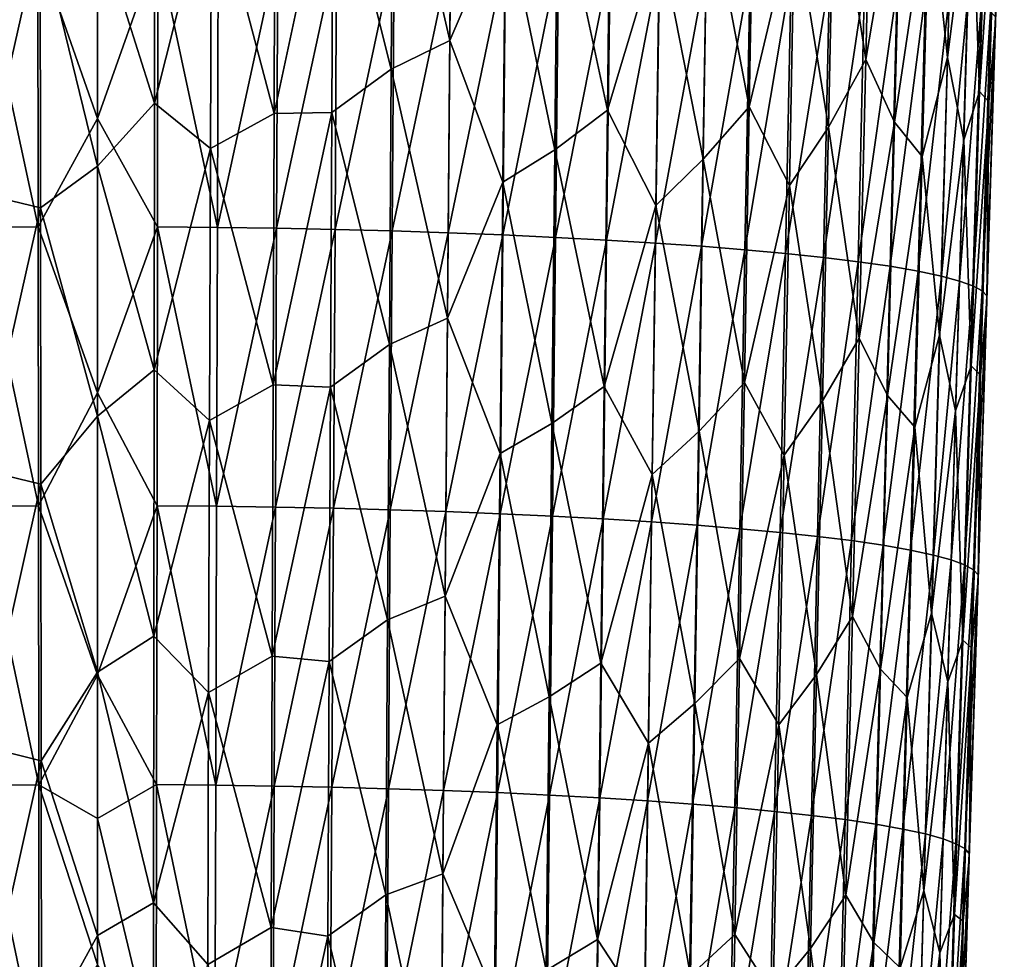
# Model space of a CAD drawing. Units: millimetres. Extents: x -52 to 189, y -140 to 572.
# Drawn here: x 40 to 55, y 345 to 360 of the extents above; entities that cross this region are included whole.
import ezdxf

# ---------------------------------------------------------------- set-up
doc = ezdxf.new("R2010")
doc.units = ezdxf.units.MM
doc.header["$LTSCALE"] = 65.185185
doc.layers.add('698', color=7, linetype='CONTINUOUS')
doc.layers.add('700', color=7, linetype='CONTINUOUS')

msp = doc.modelspace()

# ---------------------------------------------------------------- linework, layer by layer
at = {"layer": '698', "color": 7, "linetype": 'CONTINUOUS'}
for points in [[(40.75, 358.059, 55.026), (39.802, 360.772, 55.309), (40.75, 362.32, 55.426), (40.75, 358.059, 55.026)], [(38.895, 356.865, 80.921), (39.837, 361.043, 81.397), (38.883, 361.269, 81.334), (38.895, 356.865, 80.921)], [(40.75, 357.298, 81.073), (40.75, 361.174, 81.435), (39.837, 361.043, 81.397), (40.75, 357.298, 81.073)], [(39.843, 356.636, 80.984), (39.837, 361.043, 81.397), (38.895, 356.865, 80.921), (39.843, 356.636, 80.984)], [(39.843, 356.636, 80.984), (40.75, 357.298, 81.073), (39.837, 361.043, 81.397), (39.843, 356.636, 80.984)], [(39.807, 356.329, 54.893), (38.853, 360.763, 55.394), (39.802, 360.772, 55.309), (39.807, 356.329, 54.893)], [(38.864, 356.32, 54.979), (38.853, 360.763, 55.394), (39.807, 356.329, 54.893), (38.864, 356.32, 54.979)], [(39.807, 356.329, 54.893), (39.802, 360.772, 55.309), (40.75, 358.059, 55.026), (39.807, 356.329, 54.893)], [(40.75, 353.685, 54.617), (39.807, 356.329, 54.893), (40.75, 358.059, 55.026), (40.75, 353.685, 54.617)], [(40.75, 353.317, 80.7), (40.75, 357.298, 81.073), (39.843, 356.636, 80.984), (40.75, 353.317, 80.7)], [(38.906, 352.461, 80.508), (39.843, 356.636, 80.984), (38.895, 356.865, 80.921), (38.906, 352.461, 80.508)], [(39.849, 352.229, 80.571), (39.843, 356.636, 80.984), (38.906, 352.461, 80.508), (39.849, 352.229, 80.571)], [(39.849, 352.229, 80.571), (40.75, 353.317, 80.7), (39.843, 356.636, 80.984), (39.849, 352.229, 80.571)], [(39.811, 351.885, 54.477), (38.864, 356.32, 54.979), (39.807, 356.329, 54.893), (39.811, 351.885, 54.477)], [(38.873, 351.877, 54.564), (38.864, 356.32, 54.979), (39.811, 351.885, 54.477), (38.873, 351.877, 54.564)], [(39.811, 351.885, 54.477), (39.807, 356.329, 54.893), (40.75, 353.685, 54.617), (39.811, 351.885, 54.477)], [(40.75, 349.194, 54.196), (39.811, 351.885, 54.477), (40.75, 353.685, 54.617), (40.75, 349.194, 54.196)], [(40.75, 349.233, 80.317), (40.75, 353.317, 80.7), (39.849, 352.229, 80.571), (40.75, 349.233, 80.317)], [(38.917, 348.056, 80.094), (39.849, 352.229, 80.571), (38.906, 352.461, 80.508), (38.917, 348.056, 80.094)], [(39.854, 347.821, 80.157), (39.849, 352.229, 80.571), (38.917, 348.056, 80.094), (39.854, 347.821, 80.157)], [(39.854, 347.821, 80.157), (40.75, 349.233, 80.317), (39.849, 352.229, 80.571), (39.854, 347.821, 80.157)], [(39.816, 347.442, 54.062), (38.873, 351.877, 54.564), (39.811, 351.885, 54.477), (39.816, 347.442, 54.062)], [(38.882, 347.434, 54.15), (38.873, 351.877, 54.564), (39.816, 347.442, 54.062), (38.882, 347.434, 54.15)], [(39.816, 347.442, 54.062), (39.811, 351.885, 54.477), (40.75, 349.194, 54.196), (39.816, 347.442, 54.062)], [(40.75, 345.039, 79.923), (40.75, 349.233, 80.317), (39.854, 347.821, 80.157), (40.75, 345.039, 79.923)], [(40.75, 346.902, 53.981), (39.816, 347.442, 54.062), (40.75, 349.194, 54.196), (40.75, 346.902, 53.981)], [(38.927, 343.653, 79.679), (39.854, 347.821, 80.157), (38.917, 348.056, 80.094), (38.927, 343.653, 79.679)], [(39.859, 343.414, 79.743), (39.854, 347.821, 80.157), (38.927, 343.653, 79.679), (39.859, 343.414, 79.743)], [(39.859, 343.414, 79.743), (40.75, 345.039, 79.923), (39.854, 347.821, 80.157), (39.859, 343.414, 79.743)], [(39.82, 342.999, 53.646), (38.882, 347.434, 54.15), (39.816, 347.442, 54.062), (39.82, 342.999, 53.646)], [(38.891, 342.99, 53.735), (38.882, 347.434, 54.15), (39.82, 342.999, 53.646), (38.891, 342.99, 53.735)], [(39.82, 342.999, 53.646), (39.816, 347.442, 54.062), (40.75, 344.58, 53.764), (39.82, 342.999, 53.646)], [(40.75, 344.58, 53.764), (39.816, 347.442, 54.062), (40.75, 346.902, 53.981), (40.75, 344.58, 53.764)], [(40.75, 340.73, 79.519), (40.75, 345.039, 79.923), (39.859, 343.414, 79.743), (40.75, 340.73, 79.519)]]:
    msp.add_3dface(points, dxfattribs=at)
at = {"layer": '700', "color": 7, "linetype": 'CONTINUOUS'}
for points in [[(55.201, 364.038, 69.031), (55.062, 359.595, 68.613), (55.061, 359.677, 67.677), (55.201, 364.038, 69.031)], [(55.062, 359.595, 68.613), (55.201, 364.038, 69.031), (55.09, 362.674, 69.913), (55.062, 359.595, 68.613)], [(45.462, 363.226, 80.913), (46.367, 359.3, 80.215), (46.404, 363.723, 80.634), (45.462, 363.226, 80.913)], [(46.367, 359.3, 80.215), (47.252, 361.364, 80.044), (46.404, 363.723, 80.634), (46.367, 359.3, 80.215)], [(52.993, 359, 74.949), (53.097, 363.437, 75.384), (52.492, 362.28, 76.064), (52.993, 359, 74.949)], [(52.993, 359, 74.949), (53.561, 362.356, 74.487), (53.097, 363.437, 75.384), (52.993, 359, 74.949)], [(54.294, 359.028, 72.395), (54.419, 363.452, 72.827), (54.009, 361.76, 73.528), (54.294, 359.028, 72.395)], [(54.294, 359.028, 72.395), (54.681, 362.038, 71.78), (54.419, 363.452, 72.827), (54.294, 359.028, 72.395)], [(45.433, 358.843, 80.499), (45.462, 363.226, 80.913), (44.508, 362.529, 81.111), (45.433, 358.843, 80.499)], [(45.462, 363.226, 80.913), (45.433, 358.843, 80.499), (46.367, 359.3, 80.215), (45.462, 363.226, 80.913)], [(54.806, 358.49, 70.493), (54.938, 362.861, 70.915), (54.681, 362.038, 71.78), (54.806, 358.49, 70.493)], [(54.938, 362.861, 70.915), (54.806, 358.49, 70.493), (55.09, 362.674, 69.913), (54.938, 362.861, 70.915)], [(48.877, 358.191, 78.837), (48.928, 362.593, 79.266), (48.083, 361.916, 79.685), (48.877, 358.191, 78.837)], [(48.877, 358.191, 78.837), (49.706, 360.954, 78.57), (48.928, 362.593, 79.266), (48.877, 358.191, 78.837)], [(51.138, 358.246, 77.073), (51.213, 362.641, 77.507), (50.47, 361.745, 78.065), (51.138, 358.246, 77.073)], [(51.138, 358.246, 77.073), (51.859, 361.284, 76.689), (51.213, 362.641, 77.507), (51.138, 358.246, 77.073)], [(54.806, 358.49, 70.493), (54.956, 358.322, 69.496), (55.09, 362.674, 69.913), (54.806, 358.49, 70.493)], [(54.956, 358.322, 69.496), (55.062, 359.595, 68.613), (55.09, 362.674, 69.913), (54.956, 358.322, 69.496)], [(40.75, 361.174, 81.435), (41.659, 358.301, 81.14), (41.664, 362.547, 81.538), (40.75, 361.174, 81.435)], [(41.664, 362.547, 81.538), (41.659, 358.301, 81.14), (42.57, 361.915, 81.4), (41.664, 362.547, 81.538)], [(42.57, 361.915, 81.4), (43.565, 358.138, 80.896), (43.58, 362.46, 81.302), (42.57, 361.915, 81.4)], [(44.486, 358.155, 80.7), (44.508, 362.529, 81.111), (43.565, 358.138, 80.896), (44.486, 358.155, 80.7)], [(43.565, 358.138, 80.896), (44.508, 362.529, 81.111), (43.58, 362.46, 81.302), (43.565, 358.138, 80.896)], [(44.486, 358.155, 80.7), (45.433, 358.843, 80.499), (44.508, 362.529, 81.111), (44.486, 358.155, 80.7)], [(40.75, 358.059, 55.026), (40.75, 362.32, 55.426), (41.716, 360.772, 55.31), (40.75, 358.059, 55.026)], [(52.4, 357.92, 75.633), (52.492, 362.28, 76.064), (51.859, 361.284, 76.689), (52.4, 357.92, 75.633)], [(52.4, 357.92, 75.633), (52.993, 359, 74.949), (52.492, 362.28, 76.064), (52.4, 357.92, 75.633)], [(53.452, 358, 74.058), (53.561, 362.356, 74.487), (52.993, 359, 74.949), (53.452, 358, 74.058)], [(53.452, 358, 74.058), (54.009, 361.76, 73.528), (53.561, 362.356, 74.487), (53.452, 358, 74.058)], [(54.554, 357.72, 71.36), (54.681, 362.038, 71.78), (54.294, 359.028, 72.395), (54.554, 357.72, 71.36)], [(54.554, 357.72, 71.36), (54.806, 358.49, 70.493), (54.681, 362.038, 71.78), (54.554, 357.72, 71.36)], [(42.57, 361.915, 81.4), (41.659, 358.301, 81.14), (42.554, 357.58, 80.995), (42.57, 361.915, 81.4)], [(42.57, 361.915, 81.4), (42.554, 357.58, 80.995), (43.565, 358.138, 80.896), (42.57, 361.915, 81.4)], [(48.038, 357.558, 79.264), (48.083, 361.916, 79.685), (47.252, 361.364, 80.044), (48.038, 357.558, 79.264)], [(48.038, 357.558, 79.264), (48.877, 358.191, 78.837), (48.083, 361.916, 79.685), (48.038, 357.558, 79.264)], [(50.405, 357.41, 77.638), (50.47, 361.745, 78.065), (49.706, 360.954, 78.57), (50.405, 357.41, 77.638)], [(50.405, 357.41, 77.638), (51.138, 358.246, 77.073), (50.47, 361.745, 78.065), (50.405, 357.41, 77.638)], [(53.892, 357.451, 73.107), (54.009, 361.76, 73.528), (53.452, 358, 74.058), (53.892, 357.451, 73.107)], [(53.892, 357.451, 73.107), (54.294, 359.028, 72.395), (54.009, 361.76, 73.528), (53.892, 357.451, 73.107)], [(47.209, 357.043, 79.631), (47.252, 361.364, 80.044), (46.367, 359.3, 80.215), (47.209, 357.043, 79.631)], [(47.209, 357.043, 79.631), (48.038, 357.558, 79.264), (47.252, 361.364, 80.044), (47.209, 357.043, 79.631)], [(40.75, 361.174, 81.435), (40.75, 357.298, 81.073), (41.659, 358.301, 81.14), (40.75, 361.174, 81.435)], [(51.777, 356.99, 76.264), (51.859, 361.284, 76.689), (51.138, 358.246, 77.073), (51.777, 356.99, 76.264)], [(51.777, 356.99, 76.264), (52.4, 357.92, 75.633), (51.859, 361.284, 76.689), (51.777, 356.99, 76.264)], [(49.648, 356.671, 78.15), (49.706, 360.954, 78.57), (48.877, 358.191, 78.837), (49.648, 356.671, 78.15)], [(49.648, 356.671, 78.15), (50.405, 357.41, 77.638), (49.706, 360.954, 78.57), (49.648, 356.671, 78.15)], [(41.709, 356.329, 54.894), (40.75, 358.059, 55.026), (41.716, 360.772, 55.31), (41.709, 356.329, 54.894)], [(41.709, 356.329, 54.894), (41.716, 360.772, 55.31), (42.663, 356.321, 54.982), (41.709, 356.329, 54.894)], [(42.663, 356.321, 54.982), (41.716, 360.772, 55.31), (42.677, 360.764, 55.398), (42.663, 356.321, 54.982)], [(42.663, 356.321, 54.982), (42.677, 360.764, 55.398), (43.628, 360.75, 55.544), (42.663, 356.321, 54.982)], [(43.607, 356.308, 55.129), (42.663, 356.321, 54.982), (43.628, 360.75, 55.544), (43.607, 356.308, 55.129)], [(43.607, 356.308, 55.129), (43.628, 360.75, 55.544), (44.563, 360.732, 55.746), (43.607, 356.308, 55.129)], [(44.537, 356.289, 55.333), (43.607, 356.308, 55.129), (44.563, 360.732, 55.746), (44.537, 356.289, 55.333)], [(44.537, 356.289, 55.333), (44.563, 360.732, 55.746), (45.481, 360.708, 56.006), (44.537, 356.289, 55.333)], [(45.449, 356.265, 55.594), (44.537, 356.289, 55.333), (45.481, 360.708, 56.006), (45.449, 356.265, 55.594)], [(45.449, 356.265, 55.594), (45.481, 360.708, 56.006), (46.379, 360.679, 56.322), (45.449, 356.265, 55.594)], [(46.342, 356.237, 55.912), (45.449, 356.265, 55.594), (46.379, 360.679, 56.322), (46.342, 356.237, 55.912)], [(46.342, 356.237, 55.912), (46.379, 360.679, 56.322), (47.253, 360.646, 56.693), (46.342, 356.237, 55.912)], [(47.211, 356.203, 56.286), (46.342, 356.237, 55.912), (47.253, 360.646, 56.693), (47.211, 356.203, 56.286)], [(47.211, 356.203, 56.286), (47.253, 360.646, 56.693), (48.099, 360.608, 57.118), (47.211, 356.203, 56.286)], [(48.051, 356.164, 56.713), (47.211, 356.203, 56.286), (48.099, 360.608, 57.118), (48.051, 356.164, 56.713)], [(48.051, 356.164, 56.713), (48.099, 360.608, 57.118), (48.919, 360.564, 57.597), (48.051, 356.164, 56.713)], [(48.865, 356.121, 57.195), (48.051, 356.164, 56.713), (48.919, 360.564, 57.597), (48.865, 356.121, 57.195)], [(48.865, 356.121, 57.195), (48.919, 360.564, 57.597), (49.709, 360.516, 58.132), (48.865, 356.121, 57.195)], [(49.645, 356.073, 57.73), (48.865, 356.121, 57.195), (49.709, 360.516, 58.132), (49.645, 356.073, 57.73)], [(49.645, 356.073, 57.73), (49.709, 360.516, 58.132), (50.451, 360.465, 58.71), (49.645, 356.073, 57.73)], [(50.379, 356.021, 58.31), (49.645, 356.073, 57.73), (50.451, 360.465, 58.71), (50.379, 356.021, 58.31)], [(50.379, 356.021, 58.31), (50.451, 360.465, 58.71), (51.15, 360.409, 59.333), (50.379, 356.021, 58.31)], [(51.069, 355.965, 58.935), (50.379, 356.021, 58.31), (51.15, 360.409, 59.333), (51.069, 355.965, 58.935)], [(51.069, 355.965, 58.935), (51.15, 360.409, 59.333), (51.806, 360.35, 60.005), (51.069, 355.965, 58.935)], [(51.717, 355.906, 59.608), (51.069, 355.965, 58.935), (51.806, 360.35, 60.005), (51.717, 355.906, 59.608)], [(51.717, 355.906, 59.608), (51.806, 360.35, 60.005), (52.418, 360.286, 60.725), (51.717, 355.906, 59.608)], [(52.321, 355.842, 60.33), (51.717, 355.906, 59.608), (52.418, 360.286, 60.725), (52.321, 355.842, 60.33)], [(52.321, 355.842, 60.33), (52.418, 360.286, 60.725), (52.976, 360.219, 61.488), (52.321, 355.842, 60.33)], [(52.872, 355.775, 61.095), (52.321, 355.842, 60.33), (52.976, 360.219, 61.488), (52.872, 355.775, 61.095)], [(52.872, 355.775, 61.095), (52.976, 360.219, 61.488), (53.494, 360.146, 62.322), (52.872, 355.775, 61.095)], [(53.382, 355.702, 61.928), (52.872, 355.775, 61.095), (53.494, 360.146, 62.322), (53.382, 355.702, 61.928)], [(53.382, 355.702, 61.928), (53.494, 360.146, 62.322), (53.948, 360.069, 63.202), (53.382, 355.702, 61.928)], [(53.828, 355.625, 62.804), (53.382, 355.702, 61.928), (53.948, 360.069, 63.202), (53.828, 355.625, 62.804)], [(53.828, 355.625, 62.804), (53.948, 360.069, 63.202), (54.324, 359.99, 64.103), (53.828, 355.625, 62.804)], [(54.198, 355.546, 63.702), (53.828, 355.625, 62.804), (54.324, 359.99, 64.103), (54.198, 355.546, 63.702)], [(54.198, 355.546, 63.702), (54.324, 359.99, 64.103), (54.617, 359.911, 65.002), (54.198, 355.546, 63.702)], [(54.487, 355.467, 64.598), (54.198, 355.546, 63.702), (54.617, 359.911, 65.002), (54.487, 355.467, 64.598)], [(54.487, 355.467, 64.598), (54.617, 359.911, 65.002), (54.831, 359.834, 65.882), (54.487, 355.467, 64.598)], [(54.698, 355.39, 65.476), (54.487, 355.467, 64.598), (54.831, 359.834, 65.882), (54.698, 355.39, 65.476)], [(54.698, 355.39, 65.476), (54.831, 359.834, 65.882), (54.983, 359.755, 66.779), (54.698, 355.39, 65.476)], [(54.847, 355.311, 66.368), (54.698, 355.39, 65.476), (54.983, 359.755, 66.779), (54.847, 355.311, 66.368)], [(54.847, 355.311, 66.368), (54.983, 359.755, 66.779), (55.061, 359.677, 67.677), (54.847, 355.311, 66.368)], [(54.922, 355.233, 67.261), (54.847, 355.311, 66.368), (55.061, 359.677, 67.677), (54.922, 355.233, 67.261)], [(55.062, 359.595, 68.613), (54.922, 355.233, 67.261), (55.061, 359.677, 67.677), (55.062, 359.595, 68.613)], [(54.922, 355.151, 68.192), (55.062, 359.595, 68.613), (54.956, 358.322, 69.496), (54.922, 355.151, 68.192)], [(55.062, 359.595, 68.613), (54.922, 355.151, 68.192), (54.922, 355.233, 67.261), (55.062, 359.595, 68.613)], [(45.433, 358.843, 80.499), (46.329, 354.875, 79.795), (46.367, 359.3, 80.215), (45.433, 358.843, 80.499)], [(46.329, 354.875, 79.795), (47.209, 357.043, 79.631), (46.367, 359.3, 80.215), (46.329, 354.875, 79.795)], [(52.888, 354.56, 74.512), (52.993, 359, 74.949), (52.4, 357.92, 75.633), (52.888, 354.56, 74.512)], [(52.888, 354.56, 74.512), (53.452, 358, 74.058), (52.993, 359, 74.949), (52.888, 354.56, 74.512)], [(54.167, 354.603, 71.961), (54.294, 359.028, 72.395), (53.892, 357.451, 73.107), (54.167, 354.603, 71.961)], [(54.167, 354.603, 71.961), (54.554, 357.72, 71.36), (54.294, 359.028, 72.395), (54.167, 354.603, 71.961)], [(45.403, 354.457, 80.085), (45.433, 358.843, 80.499), (44.486, 358.155, 80.7), (45.403, 354.457, 80.085)], [(45.433, 358.843, 80.499), (45.403, 354.457, 80.085), (46.329, 354.875, 79.795), (45.433, 358.843, 80.499)], [(54.674, 354.119, 70.07), (54.806, 358.49, 70.493), (54.554, 357.72, 71.36), (54.674, 354.119, 70.07)], [(54.806, 358.49, 70.493), (54.674, 354.119, 70.07), (54.956, 358.322, 69.496), (54.806, 358.49, 70.493)], [(40.75, 357.298, 81.073), (41.654, 354.055, 80.742), (41.659, 358.301, 81.14), (40.75, 357.298, 81.073)], [(41.659, 358.301, 81.14), (41.654, 354.055, 80.742), (42.554, 357.58, 80.995), (41.659, 358.301, 81.14)], [(48.825, 353.786, 78.407), (48.877, 358.191, 78.837), (48.038, 357.558, 79.264), (48.825, 353.786, 78.407)], [(48.825, 353.786, 78.407), (49.648, 356.671, 78.15), (48.877, 358.191, 78.837), (48.825, 353.786, 78.407)], [(51.061, 353.85, 76.639), (51.138, 358.246, 77.073), (50.405, 357.41, 77.638), (51.061, 353.85, 76.639)], [(51.061, 353.85, 76.639), (51.777, 356.99, 76.264), (51.138, 358.246, 77.073), (51.061, 353.85, 76.639)], [(54.674, 354.119, 70.07), (54.82, 353.97, 69.078), (54.956, 358.322, 69.496), (54.674, 354.119, 70.07)], [(54.82, 353.97, 69.078), (54.922, 355.151, 68.192), (54.956, 358.322, 69.496), (54.82, 353.97, 69.078)], [(40.75, 353.685, 54.617), (40.75, 358.059, 55.026), (41.709, 356.329, 54.894), (40.75, 353.685, 54.617)], [(42.554, 357.58, 80.995), (43.549, 353.814, 80.489), (43.565, 358.138, 80.896), (42.554, 357.58, 80.995)], [(44.463, 353.779, 80.287), (44.486, 358.155, 80.7), (43.549, 353.814, 80.489), (44.463, 353.779, 80.287)], [(43.549, 353.814, 80.489), (44.486, 358.155, 80.7), (43.565, 358.138, 80.896), (43.549, 353.814, 80.489)], [(44.463, 353.779, 80.287), (45.403, 354.457, 80.085), (44.486, 358.155, 80.7), (44.463, 353.779, 80.287)], [(52.306, 353.558, 75.201), (52.4, 357.92, 75.633), (51.777, 356.99, 76.264), (52.306, 353.558, 75.201)], [(52.306, 353.558, 75.201), (52.888, 354.56, 74.512), (52.4, 357.92, 75.633), (52.306, 353.558, 75.201)], [(53.342, 353.643, 73.627), (53.452, 358, 74.058), (52.888, 354.56, 74.512), (53.342, 353.643, 73.627)], [(53.342, 353.643, 73.627), (53.892, 357.451, 73.107), (53.452, 358, 74.058), (53.342, 353.643, 73.627)], [(54.426, 353.401, 70.939), (54.554, 357.72, 71.36), (54.167, 354.603, 71.961), (54.426, 353.401, 70.939)], [(54.426, 353.401, 70.939), (54.674, 354.119, 70.07), (54.554, 357.72, 71.36), (54.426, 353.401, 70.939)], [(42.554, 357.58, 80.995), (41.654, 354.055, 80.742), (42.538, 353.245, 80.588), (42.554, 357.58, 80.995)], [(42.554, 357.58, 80.995), (42.538, 353.245, 80.588), (43.549, 353.814, 80.489), (42.554, 357.58, 80.995)], [(47.993, 353.199, 78.842), (48.038, 357.558, 79.264), (47.209, 357.043, 79.631), (47.993, 353.199, 78.842)], [(47.993, 353.199, 78.842), (48.825, 353.786, 78.407), (48.038, 357.558, 79.264), (47.993, 353.199, 78.842)], [(50.338, 353.073, 77.211), (50.405, 357.41, 77.638), (49.648, 356.671, 78.15), (50.338, 353.073, 77.211)], [(50.338, 353.073, 77.211), (51.061, 353.85, 76.639), (50.405, 357.41, 77.638), (50.338, 353.073, 77.211)], [(53.774, 353.141, 72.684), (53.892, 357.451, 73.107), (53.342, 353.643, 73.627), (53.774, 353.141, 72.684)], [(53.774, 353.141, 72.684), (54.167, 354.603, 71.961), (53.892, 357.451, 73.107), (53.774, 353.141, 72.684)], [(40.75, 357.298, 81.073), (40.75, 353.317, 80.7), (41.654, 354.055, 80.742), (40.75, 357.298, 81.073)], [(47.166, 352.72, 79.218), (47.209, 357.043, 79.631), (46.329, 354.875, 79.795), (47.166, 352.72, 79.218)], [(47.166, 352.72, 79.218), (47.993, 353.199, 78.842), (47.209, 357.043, 79.631), (47.166, 352.72, 79.218)], [(51.692, 352.694, 75.839), (51.777, 356.99, 76.264), (51.061, 353.85, 76.639), (51.692, 352.694, 75.839)], [(51.692, 352.694, 75.839), (52.306, 353.558, 75.201), (51.777, 356.99, 76.264), (51.692, 352.694, 75.839)], [(49.59, 352.387, 77.73), (49.648, 356.671, 78.15), (48.825, 353.786, 78.407), (49.59, 352.387, 77.73)], [(49.59, 352.387, 77.73), (50.338, 353.073, 77.211), (49.648, 356.671, 78.15), (49.59, 352.387, 77.73)], [(41.702, 351.886, 54.478), (40.75, 353.685, 54.617), (41.709, 356.329, 54.894), (41.702, 351.886, 54.478)], [(41.702, 351.886, 54.478), (41.709, 356.329, 54.894), (42.649, 351.878, 54.567), (41.702, 351.886, 54.478)], [(42.649, 351.878, 54.567), (41.709, 356.329, 54.894), (42.663, 356.321, 54.982), (42.649, 351.878, 54.567)], [(42.649, 351.878, 54.567), (42.663, 356.321, 54.982), (43.607, 356.308, 55.129), (42.649, 351.878, 54.567)], [(43.587, 351.865, 54.715), (42.649, 351.878, 54.567), (43.607, 356.308, 55.129), (43.587, 351.865, 54.715)], [(43.587, 351.865, 54.715), (43.607, 356.308, 55.129), (44.537, 356.289, 55.333), (43.587, 351.865, 54.715)], [(44.511, 351.846, 54.92), (43.587, 351.865, 54.715), (44.537, 356.289, 55.333), (44.511, 351.846, 54.92)], [(44.511, 351.846, 54.92), (44.537, 356.289, 55.333), (45.449, 356.265, 55.594), (44.511, 351.846, 54.92)], [(45.418, 351.823, 55.183), (44.511, 351.846, 54.92), (45.449, 356.265, 55.594), (45.418, 351.823, 55.183)], [(45.418, 351.823, 55.183), (45.449, 356.265, 55.594), (46.342, 356.237, 55.912), (45.418, 351.823, 55.183)], [(46.305, 351.794, 55.503), (45.418, 351.823, 55.183), (46.342, 356.237, 55.912), (46.305, 351.794, 55.503)], [(46.305, 351.794, 55.503), (46.342, 356.237, 55.912), (47.211, 356.203, 56.286), (46.305, 351.794, 55.503)], [(47.168, 351.76, 55.879), (46.305, 351.794, 55.503), (47.211, 356.203, 56.286), (47.168, 351.76, 55.879)], [(47.168, 351.76, 55.879), (47.211, 356.203, 56.286), (48.051, 356.164, 56.713), (47.168, 351.76, 55.879)], [(48.003, 351.721, 56.309), (47.168, 351.76, 55.879), (48.051, 356.164, 56.713), (48.003, 351.721, 56.309)], [(48.003, 351.721, 56.309), (48.051, 356.164, 56.713), (48.865, 356.121, 57.195), (48.003, 351.721, 56.309)], [(48.811, 351.678, 56.794), (48.003, 351.721, 56.309), (48.865, 356.121, 57.195), (48.811, 351.678, 56.794)], [(48.811, 351.678, 56.794), (48.865, 356.121, 57.195), (49.645, 356.073, 57.73), (48.811, 351.678, 56.794)], [(49.582, 351.63, 57.329), (48.811, 351.678, 56.794), (49.645, 356.073, 57.73), (49.582, 351.63, 57.329)], [(49.582, 351.63, 57.329), (49.645, 356.073, 57.73), (50.379, 356.021, 58.31), (49.582, 351.63, 57.329)], [(50.307, 351.578, 57.909), (49.582, 351.63, 57.329), (50.379, 356.021, 58.31), (50.307, 351.578, 57.909)], [(50.307, 351.578, 57.909), (50.379, 356.021, 58.31), (51.069, 355.965, 58.935), (50.307, 351.578, 57.909)], [(50.988, 351.522, 58.535), (50.307, 351.578, 57.909), (51.069, 355.965, 58.935), (50.988, 351.522, 58.535)], [(50.988, 351.522, 58.535), (51.069, 355.965, 58.935), (51.717, 355.906, 59.608), (50.988, 351.522, 58.535)], [(51.628, 351.462, 59.209), (50.988, 351.522, 58.535), (51.717, 355.906, 59.608), (51.628, 351.462, 59.209)], [(51.628, 351.462, 59.209), (51.717, 355.906, 59.608), (52.321, 355.842, 60.33), (51.628, 351.462, 59.209)], [(52.224, 351.398, 59.934), (51.628, 351.462, 59.209), (52.321, 355.842, 60.33), (52.224, 351.398, 59.934)], [(52.224, 351.398, 59.934), (52.321, 355.842, 60.33), (52.872, 355.775, 61.095), (52.224, 351.398, 59.934)], [(52.767, 351.331, 60.701), (52.224, 351.398, 59.934), (52.872, 355.775, 61.095), (52.767, 351.331, 60.701)], [(52.767, 351.331, 60.701), (52.872, 355.775, 61.095), (53.382, 355.702, 61.928), (52.767, 351.331, 60.701)], [(53.269, 351.257, 61.533), (52.767, 351.331, 60.701), (53.382, 355.702, 61.928), (53.269, 351.257, 61.533)], [(53.269, 351.257, 61.533), (53.382, 355.702, 61.928), (53.828, 355.625, 62.804), (53.269, 351.257, 61.533)], [(53.707, 351.181, 62.406), (53.269, 351.257, 61.533), (53.828, 355.625, 62.804), (53.707, 351.181, 62.406)], [(53.707, 351.181, 62.406), (53.828, 355.625, 62.804), (54.198, 355.546, 63.702), (53.707, 351.181, 62.406)], [(54.071, 351.102, 63.3), (53.707, 351.181, 62.406), (54.198, 355.546, 63.702), (54.071, 351.102, 63.3)], [(54.071, 351.102, 63.3), (54.198, 355.546, 63.702), (54.487, 355.467, 64.598), (54.071, 351.102, 63.3)], [(54.356, 351.023, 64.194), (54.071, 351.102, 63.3), (54.487, 355.467, 64.598), (54.356, 351.023, 64.194)], [(54.356, 351.023, 64.194), (54.487, 355.467, 64.598), (54.698, 355.39, 65.476), (54.356, 351.023, 64.194)], [(54.565, 350.946, 65.069), (54.356, 351.023, 64.194), (54.698, 355.39, 65.476), (54.565, 350.946, 65.069)], [(54.565, 350.946, 65.069), (54.698, 355.39, 65.476), (54.847, 355.311, 66.368), (54.565, 350.946, 65.069)], [(54.711, 350.868, 65.956), (54.565, 350.946, 65.069), (54.847, 355.311, 66.368), (54.711, 350.868, 65.956)], [(54.711, 350.868, 65.956), (54.847, 355.311, 66.368), (54.922, 355.233, 67.261), (54.711, 350.868, 65.956)], [(54.783, 350.789, 66.844), (54.711, 350.868, 65.956), (54.922, 355.233, 67.261), (54.783, 350.789, 66.844)], [(54.922, 355.151, 68.192), (54.783, 350.789, 66.844), (54.922, 355.233, 67.261), (54.922, 355.151, 68.192)], [(54.783, 350.707, 67.771), (54.922, 355.151, 68.192), (54.82, 353.97, 69.078), (54.783, 350.707, 67.771)], [(54.922, 355.151, 68.192), (54.783, 350.707, 67.771), (54.783, 350.789, 66.844), (54.922, 355.151, 68.192)], [(45.403, 354.457, 80.085), (46.291, 350.449, 79.374), (46.329, 354.875, 79.795), (45.403, 354.457, 80.085)], [(46.291, 350.449, 79.374), (47.166, 352.72, 79.218), (46.329, 354.875, 79.795), (46.291, 350.449, 79.374)], [(54.042, 350.178, 71.527), (54.167, 354.603, 71.961), (53.774, 353.141, 72.684), (54.042, 350.178, 71.527)], [(54.042, 350.178, 71.527), (54.426, 353.401, 70.939), (54.167, 354.603, 71.961), (54.042, 350.178, 71.527)], [(45.374, 350.072, 79.669), (45.403, 354.457, 80.085), (44.463, 353.779, 80.287), (45.374, 350.072, 79.669)], [(45.403, 354.457, 80.085), (45.374, 350.072, 79.669), (46.291, 350.449, 79.374), (45.403, 354.457, 80.085)], [(52.781, 350.12, 74.074), (52.888, 354.56, 74.512), (52.306, 353.558, 75.201), (52.781, 350.12, 74.074)], [(52.781, 350.12, 74.074), (53.342, 353.643, 73.627), (52.888, 354.56, 74.512), (52.781, 350.12, 74.074)], [(54.542, 349.747, 69.646), (54.674, 354.119, 70.07), (54.426, 353.401, 70.939), (54.542, 349.747, 69.646)], [(54.674, 354.119, 70.07), (54.542, 349.747, 69.646), (54.82, 353.97, 69.078), (54.674, 354.119, 70.07)], [(40.75, 353.317, 80.7), (41.65, 349.808, 80.344), (41.654, 354.055, 80.742), (40.75, 353.317, 80.7)], [(41.654, 354.055, 80.742), (41.65, 349.808, 80.344), (42.538, 353.245, 80.588), (41.654, 354.055, 80.742)], [(54.542, 349.747, 69.646), (54.684, 349.618, 68.66), (54.82, 353.97, 69.078), (54.542, 349.747, 69.646)], [(54.684, 349.618, 68.66), (54.783, 350.707, 67.771), (54.82, 353.97, 69.078), (54.684, 349.618, 68.66)], [(42.538, 353.245, 80.588), (43.534, 349.491, 80.082), (43.549, 353.814, 80.489), (42.538, 353.245, 80.588)], [(43.534, 349.491, 80.082), (44.463, 353.779, 80.287), (43.549, 353.814, 80.489), (43.534, 349.491, 80.082)], [(48.773, 349.381, 77.978), (48.825, 353.786, 78.407), (47.993, 353.199, 78.842), (48.773, 349.381, 77.978)], [(48.773, 349.381, 77.978), (49.59, 352.387, 77.73), (48.825, 353.786, 78.407), (48.773, 349.381, 77.978)], [(50.984, 349.453, 76.205), (51.061, 353.85, 76.639), (50.338, 353.073, 77.211), (50.984, 349.453, 76.205)], [(50.984, 349.453, 76.205), (51.692, 352.694, 75.839), (51.061, 353.85, 76.639), (50.984, 349.453, 76.205)], [(40.75, 349.194, 54.196), (40.75, 353.685, 54.617), (41.702, 351.886, 54.478), (40.75, 349.194, 54.196)], [(44.442, 349.403, 79.873), (44.463, 353.779, 80.287), (43.534, 349.491, 80.082), (44.442, 349.403, 79.873)], [(44.442, 349.403, 79.873), (45.374, 350.072, 79.669), (44.463, 353.779, 80.287), (44.442, 349.403, 79.873)], [(53.231, 349.285, 73.196), (53.342, 353.643, 73.627), (52.781, 350.12, 74.074), (53.231, 349.285, 73.196)], [(53.231, 349.285, 73.196), (53.774, 353.141, 72.684), (53.342, 353.643, 73.627), (53.231, 349.285, 73.196)], [(52.211, 349.196, 74.769), (52.306, 353.558, 75.201), (51.692, 352.694, 75.839), (52.211, 349.196, 74.769)], [(52.211, 349.196, 74.769), (52.781, 350.12, 74.074), (52.306, 353.558, 75.201), (52.211, 349.196, 74.769)], [(40.75, 353.317, 80.7), (40.75, 349.233, 80.317), (41.65, 349.808, 80.344), (40.75, 353.317, 80.7)], [(54.3, 349.083, 70.518), (54.426, 353.401, 70.939), (54.042, 350.178, 71.527), (54.3, 349.083, 70.518)], [(54.3, 349.083, 70.518), (54.542, 349.747, 69.646), (54.426, 353.401, 70.939), (54.3, 349.083, 70.518)], [(42.538, 353.245, 80.588), (41.65, 349.808, 80.344), (42.523, 348.91, 80.182), (42.538, 353.245, 80.588)], [(42.538, 353.245, 80.588), (42.523, 348.91, 80.182), (43.534, 349.491, 80.082), (42.538, 353.245, 80.588)], [(47.948, 348.84, 78.421), (47.993, 353.199, 78.842), (47.166, 352.72, 79.218), (47.948, 348.84, 78.421)], [(47.948, 348.84, 78.421), (48.773, 349.381, 77.978), (47.993, 353.199, 78.842), (47.948, 348.84, 78.421)], [(50.271, 348.736, 76.784), (50.338, 353.073, 77.211), (49.59, 352.387, 77.73), (50.271, 348.736, 76.784)], [(50.271, 348.736, 76.784), (50.984, 349.453, 76.205), (50.338, 353.073, 77.211), (50.271, 348.736, 76.784)], [(53.656, 348.832, 72.262), (53.774, 353.141, 72.684), (53.231, 349.285, 73.196), (53.656, 348.832, 72.262)], [(53.656, 348.832, 72.262), (54.042, 350.178, 71.527), (53.774, 353.141, 72.684), (53.656, 348.832, 72.262)], [(47.123, 348.398, 78.804), (47.166, 352.72, 79.218), (46.291, 350.449, 79.374), (47.123, 348.398, 78.804)], [(47.123, 348.398, 78.804), (47.948, 348.84, 78.421), (47.166, 352.72, 79.218), (47.123, 348.398, 78.804)], [(51.607, 348.399, 75.414), (51.692, 352.694, 75.839), (50.984, 349.453, 76.205), (51.607, 348.399, 75.414)], [(51.607, 348.399, 75.414), (52.211, 349.196, 74.769), (51.692, 352.694, 75.839), (51.607, 348.399, 75.414)], [(49.531, 348.103, 77.311), (49.59, 352.387, 77.73), (48.773, 349.381, 77.978), (49.531, 348.103, 77.311)], [(49.531, 348.103, 77.311), (50.271, 348.736, 76.784), (49.59, 352.387, 77.73), (49.531, 348.103, 77.311)], [(41.695, 347.443, 54.062), (40.75, 349.194, 54.196), (41.702, 351.886, 54.478), (41.695, 347.443, 54.062)], [(41.695, 347.443, 54.062), (41.702, 351.886, 54.478), (42.636, 347.435, 54.152), (41.695, 347.443, 54.062)], [(42.636, 347.435, 54.152), (41.702, 351.886, 54.478), (42.649, 351.878, 54.567), (42.636, 347.435, 54.152)], [(42.636, 347.435, 54.152), (42.649, 351.878, 54.567), (43.587, 351.865, 54.715), (42.636, 347.435, 54.152)], [(43.568, 347.421, 54.301), (42.636, 347.435, 54.152), (43.587, 351.865, 54.715), (43.568, 347.421, 54.301)], [(43.568, 347.421, 54.301), (43.587, 351.865, 54.715), (44.511, 351.846, 54.92), (43.568, 347.421, 54.301)], [(44.486, 347.403, 54.508), (43.568, 347.421, 54.301), (44.511, 351.846, 54.92), (44.486, 347.403, 54.508)], [(44.486, 347.403, 54.508), (44.511, 351.846, 54.92), (45.418, 351.823, 55.183), (44.486, 347.403, 54.508)], [(45.387, 347.379, 54.773), (44.486, 347.403, 54.508), (45.418, 351.823, 55.183), (45.387, 347.379, 54.773)], [(45.387, 347.379, 54.773), (45.418, 351.823, 55.183), (46.305, 351.794, 55.503), (45.387, 347.379, 54.773)], [(46.268, 347.35, 55.095), (45.387, 347.379, 54.773), (46.305, 351.794, 55.503), (46.268, 347.35, 55.095)], [(46.268, 347.35, 55.095), (46.305, 351.794, 55.503), (47.168, 351.76, 55.879), (46.268, 347.35, 55.095)], [(47.126, 347.316, 55.475), (46.268, 347.35, 55.095), (47.168, 351.76, 55.879), (47.126, 347.316, 55.475)], [(47.126, 347.316, 55.475), (47.168, 351.76, 55.879), (48.003, 351.721, 56.309), (47.126, 347.316, 55.475)], [(47.955, 347.277, 55.908), (47.126, 347.316, 55.475), (48.003, 351.721, 56.309), (47.955, 347.277, 55.908)], [(47.955, 347.277, 55.908), (48.003, 351.721, 56.309), (48.811, 351.678, 56.794), (47.955, 347.277, 55.908)], [(48.755, 347.234, 56.395), (47.955, 347.277, 55.908), (48.811, 351.678, 56.794), (48.755, 347.234, 56.395)], [(48.755, 347.234, 56.395), (48.811, 351.678, 56.794), (49.582, 351.63, 57.329), (48.755, 347.234, 56.395)], [(49.517, 347.186, 56.93), (48.755, 347.234, 56.395), (49.582, 351.63, 57.329), (49.517, 347.186, 56.93)], [(49.517, 347.186, 56.93), (49.582, 351.63, 57.329), (50.307, 351.578, 57.909), (49.517, 347.186, 56.93)], [(50.233, 347.134, 57.51), (49.517, 347.186, 56.93), (50.307, 351.578, 57.909), (50.233, 347.134, 57.51)], [(50.233, 347.134, 57.51), (50.307, 351.578, 57.909), (50.988, 351.522, 58.535), (50.233, 347.134, 57.51)], [(50.907, 347.078, 58.136), (50.233, 347.134, 57.51), (50.988, 351.522, 58.535), (50.907, 347.078, 58.136)], [(50.907, 347.078, 58.136), (50.988, 351.522, 58.535), (51.628, 351.462, 59.209), (50.907, 347.078, 58.136)], [(51.539, 347.018, 58.811), (50.907, 347.078, 58.136), (51.628, 351.462, 59.209), (51.539, 347.018, 58.811)], [(51.539, 347.018, 58.811), (51.628, 351.462, 59.209), (52.224, 351.398, 59.934), (51.539, 347.018, 58.811)], [(52.127, 346.954, 59.538), (51.539, 347.018, 58.811), (52.224, 351.398, 59.934), (52.127, 346.954, 59.538)], [(52.127, 346.954, 59.538), (52.224, 351.398, 59.934), (52.767, 351.331, 60.701), (52.127, 346.954, 59.538)], [(52.663, 346.886, 60.307), (52.127, 346.954, 59.538), (52.767, 351.331, 60.701), (52.663, 346.886, 60.307)], [(52.663, 346.886, 60.307), (52.767, 351.331, 60.701), (53.269, 351.257, 61.533), (52.663, 346.886, 60.307)], [(53.156, 346.812, 61.138), (52.663, 346.886, 60.307), (53.269, 351.257, 61.533), (53.156, 346.812, 61.138)], [(53.156, 346.812, 61.138), (53.269, 351.257, 61.533), (53.707, 351.181, 62.406), (53.156, 346.812, 61.138)], [(53.587, 346.736, 62.008), (53.156, 346.812, 61.138), (53.707, 351.181, 62.406), (53.587, 346.736, 62.008)], [(53.587, 346.736, 62.008), (53.707, 351.181, 62.406), (54.071, 351.102, 63.3), (53.587, 346.736, 62.008)], [(53.945, 346.657, 62.9), (53.587, 346.736, 62.008), (54.071, 351.102, 63.3), (53.945, 346.657, 62.9)], [(53.945, 346.657, 62.9), (54.071, 351.102, 63.3), (54.356, 351.023, 64.194), (53.945, 346.657, 62.9)], [(54.225, 346.578, 63.791), (53.945, 346.657, 62.9), (54.356, 351.023, 64.194), (54.225, 346.578, 63.791)], [(54.225, 346.578, 63.791), (54.356, 351.023, 64.194), (54.565, 350.946, 65.069), (54.225, 346.578, 63.791)], [(54.43, 346.501, 64.664), (54.225, 346.578, 63.791), (54.565, 350.946, 65.069), (54.43, 346.501, 64.664)], [(54.43, 346.501, 64.664), (54.565, 350.946, 65.069), (54.711, 350.868, 65.956), (54.43, 346.501, 64.664)], [(54.574, 346.424, 65.545), (54.43, 346.501, 64.664), (54.711, 350.868, 65.956), (54.574, 346.424, 65.545)], [(54.574, 346.424, 65.545), (54.711, 350.868, 65.956), (54.783, 350.789, 66.844), (54.574, 346.424, 65.545)], [(54.644, 346.345, 66.429), (54.574, 346.424, 65.545), (54.783, 350.789, 66.844), (54.644, 346.345, 66.429)], [(54.643, 346.264, 67.351), (54.783, 350.707, 67.771), (54.684, 349.618, 68.66), (54.643, 346.264, 67.351)], [(54.783, 350.707, 67.771), (54.643, 346.264, 67.351), (54.644, 346.345, 66.429), (54.783, 350.707, 67.771)], [(54.783, 350.707, 67.771), (54.644, 346.345, 66.429), (54.783, 350.789, 66.844), (54.783, 350.707, 67.771)], [(45.374, 350.072, 79.669), (46.254, 346.024, 78.952), (46.291, 350.449, 79.374), (45.374, 350.072, 79.669)], [(46.254, 346.024, 78.952), (47.123, 348.398, 78.804), (46.291, 350.449, 79.374), (46.254, 346.024, 78.952)], [(53.918, 345.754, 71.095), (54.042, 350.178, 71.527), (53.656, 348.832, 72.262), (53.918, 345.754, 71.095)], [(53.918, 345.754, 71.095), (54.3, 349.083, 70.518), (54.042, 350.178, 71.527), (53.918, 345.754, 71.095)], [(45.346, 345.687, 79.252), (45.374, 350.072, 79.669), (44.442, 349.403, 79.873), (45.346, 345.687, 79.252)], [(45.374, 350.072, 79.669), (45.346, 345.687, 79.252), (46.254, 346.024, 78.952), (45.374, 350.072, 79.669)], [(52.674, 345.681, 73.636), (52.781, 350.12, 74.074), (52.211, 349.196, 74.769), (52.674, 345.681, 73.636)], [(52.674, 345.681, 73.636), (53.231, 349.285, 73.196), (52.781, 350.12, 74.074), (52.674, 345.681, 73.636)], [(40.75, 349.233, 80.317), (41.646, 345.562, 79.945), (41.65, 349.808, 80.344), (40.75, 349.233, 80.317)], [(41.65, 349.808, 80.344), (41.646, 345.562, 79.945), (42.523, 348.91, 80.182), (41.65, 349.808, 80.344)], [(54.41, 345.376, 69.223), (54.542, 349.747, 69.646), (54.3, 349.083, 70.518), (54.41, 345.376, 69.223)], [(54.542, 349.747, 69.646), (54.41, 345.376, 69.223), (54.684, 349.618, 68.66), (54.542, 349.747, 69.646)], [(54.41, 345.376, 69.223), (54.548, 345.266, 68.243), (54.684, 349.618, 68.66), (54.41, 345.376, 69.223)], [(54.548, 345.266, 68.243), (54.643, 346.264, 67.351), (54.684, 349.618, 68.66), (54.548, 345.266, 68.243)], [(42.523, 348.91, 80.182), (43.521, 345.169, 79.673), (43.534, 349.491, 80.082), (42.523, 348.91, 80.182)], [(43.521, 345.169, 79.673), (44.442, 349.403, 79.873), (43.534, 349.491, 80.082), (43.521, 345.169, 79.673)], [(44.422, 345.028, 79.458), (44.442, 349.403, 79.873), (43.521, 345.169, 79.673), (44.422, 345.028, 79.458)], [(44.422, 345.028, 79.458), (45.346, 345.687, 79.252), (44.442, 349.403, 79.873), (44.422, 345.028, 79.458)], [(50.906, 345.058, 75.771), (50.984, 349.453, 76.205), (50.271, 348.736, 76.784), (50.906, 345.058, 75.771)], [(50.906, 345.058, 75.771), (51.607, 348.399, 75.414), (50.984, 349.453, 76.205), (50.906, 345.058, 75.771)], [(40.75, 349.233, 80.317), (40.75, 345.039, 79.923), (41.646, 345.562, 79.945), (40.75, 349.233, 80.317)], [(48.72, 344.978, 77.55), (48.773, 349.381, 77.978), (47.948, 348.84, 78.421), (48.72, 344.978, 77.55)], [(48.72, 344.978, 77.55), (49.531, 348.103, 77.311), (48.773, 349.381, 77.978), (48.72, 344.978, 77.55)], [(53.12, 344.929, 72.765), (53.231, 349.285, 73.196), (52.674, 345.681, 73.636), (53.12, 344.929, 72.765)], [(53.12, 344.929, 72.765), (53.656, 348.832, 72.262), (53.231, 349.285, 73.196), (53.12, 344.929, 72.765)], [(40.75, 346.902, 53.981), (40.75, 349.194, 54.196), (41.695, 347.443, 54.062), (40.75, 346.902, 53.981)], [(52.115, 344.835, 74.337), (52.211, 349.196, 74.769), (51.607, 348.399, 75.414), (52.115, 344.835, 74.337)], [(52.115, 344.835, 74.337), (52.674, 345.681, 73.636), (52.211, 349.196, 74.769), (52.115, 344.835, 74.337)], [(54.174, 344.765, 70.098), (54.3, 349.083, 70.518), (53.918, 345.754, 71.095), (54.174, 344.765, 70.098)], [(54.174, 344.765, 70.098), (54.41, 345.376, 69.223), (54.3, 349.083, 70.518), (54.174, 344.765, 70.098)], [(42.523, 348.91, 80.182), (41.646, 345.562, 79.945), (42.51, 344.575, 79.774), (42.523, 348.91, 80.182)], [(42.523, 348.91, 80.182), (42.51, 344.575, 79.774), (43.521, 345.169, 79.673), (42.523, 348.91, 80.182)], [(47.902, 344.482, 78), (47.948, 348.84, 78.421), (47.123, 348.398, 78.804), (47.902, 344.482, 78)], [(47.902, 344.482, 78), (48.72, 344.978, 77.55), (47.948, 348.84, 78.421), (47.902, 344.482, 78)], [(53.54, 344.523, 71.841), (53.656, 348.832, 72.262), (53.12, 344.929, 72.765), (53.54, 344.523, 71.841)], [(53.54, 344.523, 71.841), (53.918, 345.754, 71.095), (53.656, 348.832, 72.262), (53.54, 344.523, 71.841)], [(50.203, 344.401, 76.357), (50.271, 348.736, 76.784), (49.531, 348.103, 77.311), (50.203, 344.401, 76.357)], [(50.203, 344.401, 76.357), (50.906, 345.058, 75.771), (50.271, 348.736, 76.784), (50.203, 344.401, 76.357)], [(47.08, 344.076, 78.391), (47.123, 348.398, 78.804), (46.254, 346.024, 78.952), (47.08, 344.076, 78.391)], [(47.08, 344.076, 78.391), (47.902, 344.482, 78), (47.123, 348.398, 78.804), (47.08, 344.076, 78.391)], [(51.521, 344.105, 74.989), (51.607, 348.399, 75.414), (50.906, 345.058, 75.771), (51.521, 344.105, 74.989)], [(51.521, 344.105, 74.989), (52.115, 344.835, 74.337), (51.607, 348.399, 75.414), (51.521, 344.105, 74.989)], [(49.472, 343.821, 76.893), (49.531, 348.103, 77.311), (48.72, 344.978, 77.55), (49.472, 343.821, 76.893)], [(49.472, 343.821, 76.893), (50.203, 344.401, 76.357), (49.531, 348.103, 77.311), (49.472, 343.821, 76.893)], [(41.688, 342.999, 53.646), (40.75, 346.902, 53.981), (41.695, 347.443, 54.062), (41.688, 342.999, 53.646)], [(41.688, 342.999, 53.646), (41.695, 347.443, 54.062), (42.623, 342.991, 53.737), (41.688, 342.999, 53.646)], [(42.623, 342.991, 53.737), (41.695, 347.443, 54.062), (42.636, 347.435, 54.152), (42.623, 342.991, 53.737)], [(42.623, 342.991, 53.737), (42.636, 347.435, 54.152), (43.568, 347.421, 54.301), (42.623, 342.991, 53.737)], [(43.549, 342.978, 53.887), (42.623, 342.991, 53.737), (43.568, 347.421, 54.301), (43.549, 342.978, 53.887)], [(43.549, 342.978, 53.887), (43.568, 347.421, 54.301), (44.486, 347.403, 54.508), (43.549, 342.978, 53.887)], [(44.462, 342.959, 54.096), (43.549, 342.978, 53.887), (44.486, 347.403, 54.508), (44.462, 342.959, 54.096)], [(44.462, 342.959, 54.096), (44.486, 347.403, 54.508), (45.387, 347.379, 54.773), (44.462, 342.959, 54.096)], [(45.357, 342.935, 54.363), (44.462, 342.959, 54.096), (45.387, 347.379, 54.773), (45.357, 342.935, 54.363)], [(45.357, 342.935, 54.363), (45.387, 347.379, 54.773), (46.268, 347.35, 55.095), (45.357, 342.935, 54.363)], [(46.232, 342.906, 54.689), (45.357, 342.935, 54.363), (46.268, 347.35, 55.095), (46.232, 342.906, 54.689)], [(46.232, 342.906, 54.689), (46.268, 347.35, 55.095), (47.126, 347.316, 55.475), (46.232, 342.906, 54.689)], [(47.083, 342.872, 55.071), (46.232, 342.906, 54.689), (47.126, 347.316, 55.475), (47.083, 342.872, 55.071)], [(47.083, 342.872, 55.071), (47.126, 347.316, 55.475), (47.955, 347.277, 55.908), (47.083, 342.872, 55.071)], [(47.906, 342.832, 55.508), (47.083, 342.872, 55.071), (47.955, 347.277, 55.908), (47.906, 342.832, 55.508)], [(47.906, 342.832, 55.508), (47.955, 347.277, 55.908), (48.755, 347.234, 56.395), (47.906, 342.832, 55.508)], [(48.699, 342.788, 55.997), (47.906, 342.832, 55.508), (48.755, 347.234, 56.395), (48.699, 342.788, 55.997)], [(48.699, 342.788, 55.997), (48.755, 347.234, 56.395), (49.517, 347.186, 56.93), (48.699, 342.788, 55.997)], [(49.452, 342.74, 56.532), (48.699, 342.788, 55.997), (49.517, 347.186, 56.93), (49.452, 342.74, 56.532)], [(49.452, 342.74, 56.532), (49.517, 347.186, 56.93), (50.233, 347.134, 57.51), (49.452, 342.74, 56.532)], [(50.159, 342.688, 57.112), (49.452, 342.74, 56.532), (50.233, 347.134, 57.51), (50.159, 342.688, 57.112)], [(50.159, 342.688, 57.112), (50.233, 347.134, 57.51), (50.907, 347.078, 58.136), (50.159, 342.688, 57.112)], [(50.825, 342.632, 57.738), (50.159, 342.688, 57.112), (50.907, 347.078, 58.136), (50.825, 342.632, 57.738)], [(50.825, 342.632, 57.738), (50.907, 347.078, 58.136), (51.539, 347.018, 58.811), (50.825, 342.632, 57.738)], [(40.75, 344.58, 53.764), (40.75, 346.902, 53.981), (41.688, 342.999, 53.646), (40.75, 344.58, 53.764)], [(51.449, 342.572, 58.414), (50.825, 342.632, 57.738), (51.539, 347.018, 58.811), (51.449, 342.572, 58.414)], [(51.449, 342.572, 58.414), (51.539, 347.018, 58.811), (52.127, 346.954, 59.538), (51.449, 342.572, 58.414)], [(52.03, 342.508, 59.142), (51.449, 342.572, 58.414), (52.127, 346.954, 59.538), (52.03, 342.508, 59.142)], [(52.03, 342.508, 59.142), (52.127, 346.954, 59.538), (52.663, 346.886, 60.307), (52.03, 342.508, 59.142)], [(52.559, 342.44, 59.914), (52.03, 342.508, 59.142), (52.663, 346.886, 60.307), (52.559, 342.44, 59.914)], [(52.559, 342.44, 59.914), (52.663, 346.886, 60.307), (53.156, 346.812, 61.138), (52.559, 342.44, 59.914)], [(53.044, 342.367, 60.744), (52.559, 342.44, 59.914), (53.156, 346.812, 61.138), (53.044, 342.367, 60.744)], [(53.044, 342.367, 60.744), (53.156, 346.812, 61.138), (53.587, 346.736, 62.008), (53.044, 342.367, 60.744)], [(53.467, 342.29, 61.611), (53.044, 342.367, 60.744), (53.587, 346.736, 62.008), (53.467, 342.29, 61.611)], [(53.467, 342.29, 61.611), (53.587, 346.736, 62.008), (53.945, 346.657, 62.9), (53.467, 342.29, 61.611)], [(53.82, 342.212, 62.5), (53.467, 342.29, 61.611), (53.945, 346.657, 62.9), (53.82, 342.212, 62.5)], [(53.82, 342.212, 62.5), (53.945, 346.657, 62.9), (54.225, 346.578, 63.791), (53.82, 342.212, 62.5)], [(54.094, 342.134, 63.389), (53.82, 342.212, 62.5), (54.225, 346.578, 63.791), (54.094, 342.134, 63.389)], [(54.094, 342.134, 63.389), (54.225, 346.578, 63.791), (54.43, 346.501, 64.664), (54.094, 342.134, 63.389)], [(54.295, 342.057, 64.259), (54.094, 342.134, 63.389), (54.43, 346.501, 64.664), (54.295, 342.057, 64.259)], [(54.295, 342.057, 64.259), (54.43, 346.501, 64.664), (54.574, 346.424, 65.545), (54.295, 342.057, 64.259)], [(54.437, 341.979, 65.134), (54.295, 342.057, 64.259), (54.574, 346.424, 65.545), (54.437, 341.979, 65.134)], [(54.437, 341.979, 65.134), (54.574, 346.424, 65.545), (54.644, 346.345, 66.429), (54.437, 341.979, 65.134)], [(54.506, 341.902, 66.013), (54.437, 341.979, 65.134), (54.644, 346.345, 66.429), (54.506, 341.902, 66.013)], [(54.505, 341.821, 66.932), (54.643, 346.264, 67.351), (54.548, 345.266, 68.243), (54.505, 341.821, 66.932)], [(54.643, 346.264, 67.351), (54.505, 341.821, 66.932), (54.506, 341.902, 66.013), (54.643, 346.264, 67.351)], [(54.643, 346.264, 67.351), (54.506, 341.902, 66.013), (54.644, 346.345, 66.429), (54.643, 346.264, 67.351)], [(45.346, 345.687, 79.252), (46.218, 341.6, 78.53), (46.254, 346.024, 78.952), (45.346, 345.687, 79.252)], [(46.218, 341.6, 78.53), (47.08, 344.076, 78.391), (46.254, 346.024, 78.952), (46.218, 341.6, 78.53)], [(45.319, 341.303, 78.834), (45.346, 345.687, 79.252), (44.422, 345.028, 79.458), (45.319, 341.303, 78.834)], [(45.346, 345.687, 79.252), (45.319, 341.303, 78.834), (46.218, 341.6, 78.53), (45.346, 345.687, 79.252)], [(52.566, 341.243, 73.198), (52.674, 345.681, 73.636), (52.115, 344.835, 74.337), (52.566, 341.243, 73.198)], [(52.566, 341.243, 73.198), (53.12, 344.929, 72.765), (52.674, 345.681, 73.636), (52.566, 341.243, 73.198)], [(53.794, 341.33, 70.663), (53.918, 345.754, 71.095), (53.54, 344.523, 71.841), (53.794, 341.33, 70.663)], [(53.794, 341.33, 70.663), (54.174, 344.765, 70.098), (53.918, 345.754, 71.095), (53.794, 341.33, 70.663)], [(40.75, 345.039, 79.923), (41.643, 341.316, 79.546), (41.646, 345.562, 79.945), (40.75, 345.039, 79.923)], [(41.646, 345.562, 79.945), (41.643, 341.316, 79.546), (42.51, 344.575, 79.774), (41.646, 345.562, 79.945)], [(54.278, 341.005, 68.801), (54.41, 345.376, 69.223), (54.174, 344.765, 70.098), (54.278, 341.005, 68.801)], [(54.41, 345.376, 69.223), (54.278, 341.005, 68.801), (54.548, 345.266, 68.243), (54.41, 345.376, 69.223)], [(42.51, 344.575, 79.774), (43.508, 340.847, 79.264), (43.521, 345.169, 79.673), (42.51, 344.575, 79.774)], [(43.508, 340.847, 79.264), (44.422, 345.028, 79.458), (43.521, 345.169, 79.673), (43.508, 340.847, 79.264)], [(54.278, 341.005, 68.801), (54.413, 340.914, 67.826), (54.548, 345.266, 68.243), (54.278, 341.005, 68.801)], [(54.413, 340.914, 67.826), (54.505, 341.821, 66.932), (54.548, 345.266, 68.243), (54.413, 340.914, 67.826)], [(40.75, 345.039, 79.923), (40.75, 340.73, 79.519), (41.643, 341.316, 79.546), (40.75, 345.039, 79.923)], [(44.403, 340.653, 79.043), (44.422, 345.028, 79.458), (43.508, 340.847, 79.264), (44.403, 340.653, 79.043)], [(44.403, 340.653, 79.043), (45.319, 341.303, 78.834), (44.422, 345.028, 79.458), (44.403, 340.653, 79.043)], [(50.828, 340.663, 75.337), (50.906, 345.058, 75.771), (50.203, 344.401, 76.357), (50.828, 340.663, 75.337)], [(50.828, 340.663, 75.337), (51.521, 344.105, 74.989), (50.906, 345.058, 75.771), (50.828, 340.663, 75.337)], [(48.666, 340.575, 77.122), (48.72, 344.978, 77.55), (47.902, 344.482, 78), (48.666, 340.575, 77.122)], [(48.666, 340.575, 77.122), (49.472, 343.821, 76.893), (48.72, 344.978, 77.55), (48.666, 340.575, 77.122)], [(53.009, 340.573, 72.335), (53.12, 344.929, 72.765), (52.566, 341.243, 73.198), (53.009, 340.573, 72.335)], [(53.009, 340.573, 72.335), (53.54, 344.523, 71.841), (53.12, 344.929, 72.765), (53.009, 340.573, 72.335)], [(52.019, 340.475, 73.905), (52.115, 344.835, 74.337), (51.521, 344.105, 74.989), (52.019, 340.475, 73.905)], [(52.019, 340.475, 73.905), (52.566, 341.243, 73.198), (52.115, 344.835, 74.337), (52.019, 340.475, 73.905)], [(54.049, 340.447, 69.678), (54.174, 344.765, 70.098), (53.794, 341.33, 70.663), (54.049, 340.447, 69.678)], [(54.049, 340.447, 69.678), (54.278, 341.005, 68.801), (54.174, 344.765, 70.098), (54.049, 340.447, 69.678)]]:
    msp.add_3dface(points, dxfattribs=at)

doc.saveas('drawing.dxf')
